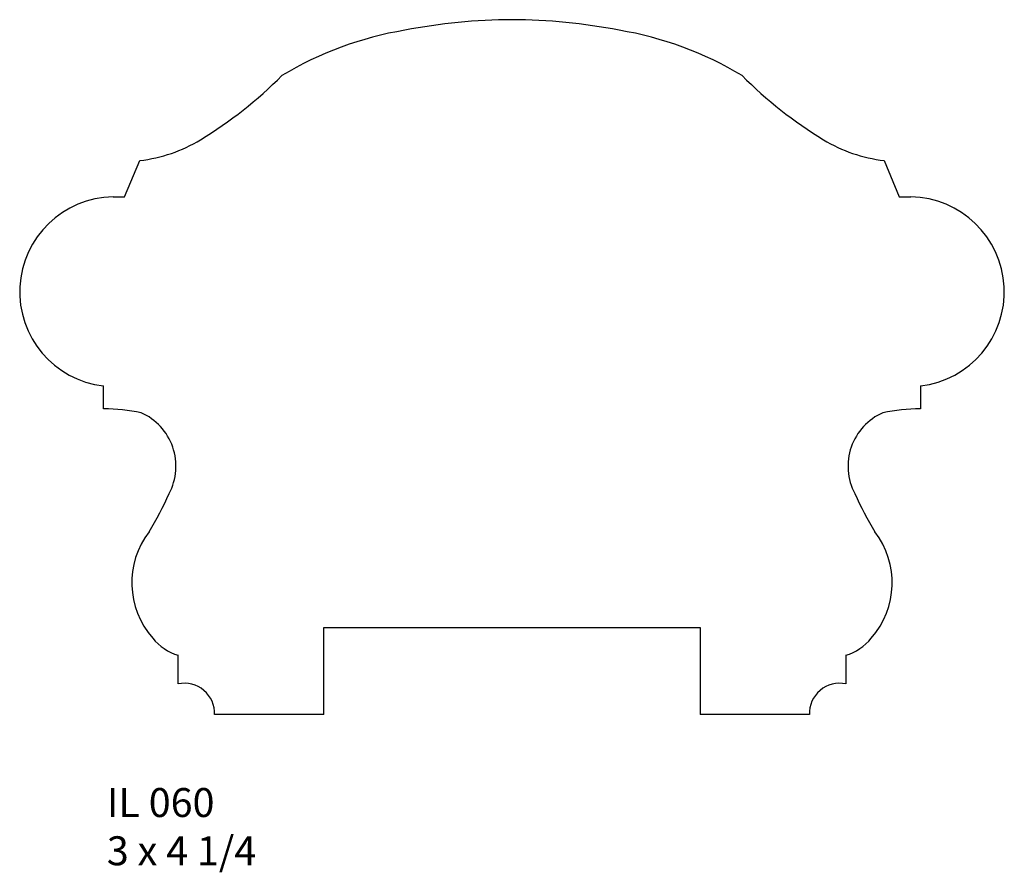
# Model space of a CAD drawing. Units: inches. Extents: x 32.74 to 36.99, y 29.41 to 33.09.
import ezdxf

# ---------------------------------------------------------------- set-up
doc = ezdxf.new("R2010")
doc.units = ezdxf.units.IN
doc.header["$MEASUREMENT"] = 0
doc.styles.add('Rom 1', font='dutch.ttf', dxfattribs={"height": 0.75})

msp = doc.modelspace()

# ---------------------------------------------------------------- linework, layer by layer
at = {"linetype": 'Continuous'}
for p, q in [((33.1897, 32.3288), (33.2558, 32.4855)), ((36.4674, 32.4855), (36.5334, 32.3288)), ((33.1402, 32.3288), (33.1897, 32.3288)), ((36.5334, 32.3288), (36.583, 32.3288)), ((33.0989, 31.4133), (33.0989, 31.5123)), ((36.6242, 31.5123), (36.6242, 31.4133)), ((34.049, 30.4688), (35.6741, 30.4688)), ((34.049, 30.0937), (34.049, 30.4688)), ((35.6741, 30.4688), (35.6741, 30.0937)), ((33.4209, 30.2257), (33.4209, 30.3494)), ((36.3023, 30.3494), (36.3023, 30.2257)), ((34.049, 30.0937), (33.5778, 30.0937)), ((36.1454, 30.0937), (35.6741, 30.0937))]:
    msp.add_line(p, q, dxfattribs=at)
for centre, radius, start, end in [((34.8761, 30.5719), 2.5219, 90.3311, 100.9023), ((34.847, 30.5719), 2.5219, 79.0977, 89.6689), ((34.645, 31.5669), 1.5016, 99.4211, 121.1289), ((35.0782, 31.5669), 1.5016, 58.8711, 80.5789), ((32.5341, 34.1851), 1.8861, 301.4109, 315.0381), ((37.189, 34.1851), 1.8861, 224.9619, 238.5891), ((33.1789, 33.1337), 0.6527, 276.762, 301.206), ((36.5442, 33.1337), 0.6527, 238.794, 263.238), ((33.1462, 31.9192), 0.4096, 90.8461, 263.3653), ((36.5769, 31.9192), 0.4096, 276.6347, 89.1539), ((33.1001, 30.617), 0.7963, 78.3498, 90.0852), ((36.6231, 30.617), 0.7963, 89.9148, 101.6502), ((33.1589, 31.1662), 0.2522, 332.0708, 66.1566), ((36.5642, 31.1662), 0.2522, 113.8434, 207.9292), ((32.2298, 31.548), 1.2558, 328.0321, 336.5421), ((37.4933, 31.548), 1.2558, 203.4579, 211.9679), ((33.5826, 30.6629), 0.3621, 142.5511, 221.3738), ((36.1405, 30.6629), 0.3621, 318.6262, 37.4489), ((33.4869, 30.5661), 0.2266, 218.9987, 253.0507), ((36.2362, 30.5661), 0.2266, 286.9493, 321.0013), ((33.4482, 30.0989), 0.1297, 357.7204, 102.1369), ((36.275, 30.0989), 0.1297, 77.8631, 182.2796)]:
    msp.add_arc(centre, radius, start, end, dxfattribs=at)

# ---------------------------------------------------------------- texts
at = {"linetype": 'Continuous', "insert": (33.1128, 29.7763), "char_height": 0.125, "width": 1.298983, "attachment_point": 1, "style": 'Rom 1'}
msp.add_mtext('IL 060\\P3 x 4 1/4', dxfattribs=at)

doc.saveas('drawing.dxf')
